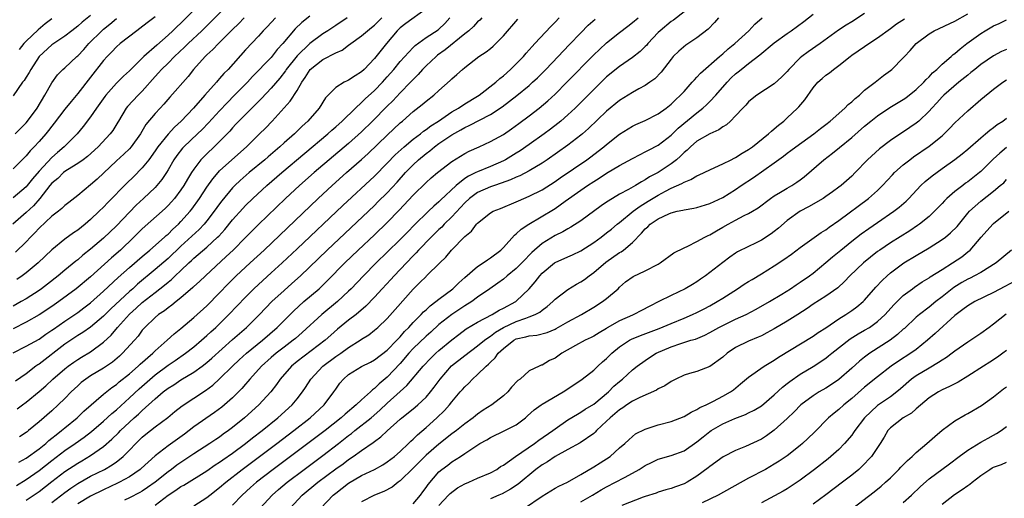
# Model space of a CAD drawing. Units: inches. Extents: x 2559000 to 2562000, y 1512000 to 1515000.
# Drawn here: x 2559442 to 2559595, y 1513601 to 1513675 of the extents above; entities that cross this region are included whole.
import ezdxf

# ---------------------------------------------------------------- set-up
doc = ezdxf.new("R2010")
doc.units = ezdxf.units.IN
doc.header["$MEASUREMENT"] = 0
doc.layers.add('LD25591512_2ft', color=93, linetype='Continuous')

msp = doc.modelspace()

# ---------------------------------------------------------------- linework, layer by layer
at = {"layer": 'LD25591512_2ft'}
for points, elevation in [([(2559475, 1513677.81), (2559471.63, 1513674.37), (2559470.22, 1513673), (2559468.1, 1513671), (2559467.56, 1513670.44), (2559466.02, 1513669), (2559465, 1513667.96), (2559464.01, 1513667), (2559463.54, 1513666.46), (2559463, 1513665.89), (2559461, 1513663.64), (2559460.37, 1513663), (2559458.73, 1513661.27), (2559458.52, 1513661), (2559457.3, 1513659), (2559457.2, 1513658.8), (2559456.45, 1513657.55), (2559456.05, 1513657), (2559454.16, 1513655), (2559452.5, 1513653.5), (2559451.84, 1513653), (2559451, 1513652.39), (2559449.43, 1513651.43), (2559449, 1513651.15), (2559448.81, 1513651), (2559447.89, 1513650.11), (2559447, 1513649.37), (2559446.69, 1513649), (2559445.14, 1513647), (2559444.13, 1513645.87), (2559443, 1513644.83), (2559440.94, 1513643)], 8800), ([(2559469, 1513676.18), (2559467, 1513674.19), (2559466.38, 1513673.62), (2559465.75, 1513673), (2559465, 1513672.3), (2559463.24, 1513670.76), (2559461.27, 1513669), (2559459, 1513666.78), (2559458.07, 1513665.93), (2559457, 1513664.86), (2559455.36, 1513663), (2559455.2, 1513662.8), (2559453.91, 1513661), (2559453, 1513659.67), (2559451.85, 1513658.15), (2559450.92, 1513657), (2559448.91, 1513655), (2559447.87, 1513654.13), (2559447, 1513653.36), (2559445, 1513651.23), (2559443.96, 1513650.04), (2559443.16, 1513649), (2559443, 1513648.81), (2559441, 1513647.11)], 8798), ([(2559453, 1513675.35), (2559451.69, 1513674.31), (2559451, 1513673.69), (2559450.08, 1513673), (2559449, 1513672.16), (2559447, 1513670.82), (2559445, 1513669.02), (2559443.71, 1513667), (2559443.48, 1513666.52), (2559443, 1513665.79), (2559442.7, 1513665.3), (2559442.46, 1513665), (2559441, 1513662.91)], 8792), ([(2559487, 1513675.26), (2559485.75, 1513674.25), (2559484.73, 1513673.27), (2559482.81, 1513671), (2559481.94, 1513670.06), (2559481, 1513668.87), (2559478.11, 1513665.89), (2559477.3, 1513665), (2559475.33, 1513663), (2559474.16, 1513661.84), (2559473, 1513660.59), (2559471.29, 1513658.71), (2559470.31, 1513657.69), (2559469.59, 1513657), (2559467.44, 1513655), (2559467.22, 1513654.78), (2559466.34, 1513653.66), (2559465.89, 1513653), (2559465, 1513651.44), (2559464.74, 1513651), (2559464.05, 1513649.95), (2559463.27, 1513649), (2559463, 1513648.71), (2559461.2, 1513647), (2559460.05, 1513645.95), (2559459, 1513644.89), (2559457, 1513642.76), (2559455, 1513640.83), (2559453, 1513639.12), (2559451.81, 1513638.19), (2559451, 1513637.5), (2559450.71, 1513637.29), (2559449, 1513635.89), (2559447.95, 1513635), (2559446.3, 1513633.7), (2559445.39, 1513633), (2559445, 1513632.72), (2559443, 1513631.45), (2559442.25, 1513631), (2559441, 1513630.3)], 8806), ([(2559463, 1513675.17), (2559461.77, 1513674.23), (2559460.65, 1513673.35), (2559460.15, 1513673), (2559457.59, 1513671), (2559457, 1513670.49), (2559456.27, 1513669.73), (2559455.56, 1513669), (2559455, 1513668.39), (2559453, 1513665.81), (2559451, 1513663.28), (2559449.97, 1513662.03), (2559449, 1513660.81), (2559447.36, 1513658.64), (2559447, 1513658.21), (2559446.47, 1513657.53), (2559446.03, 1513657), (2559445, 1513655.82), (2559444.25, 1513655), (2559443.63, 1513654.37), (2559443, 1513653.62), (2559442.37, 1513653), (2559441, 1513651.61)], 8796), ([(2559441, 1513623.04), (2559443, 1513624.08), (2559445, 1513625.18), (2559446.07, 1513625.93), (2559447, 1513626.55), (2559447.25, 1513626.75), (2559449, 1513627.99), (2559451, 1513629.32), (2559451.97, 1513630.03), (2559453, 1513630.83), (2559455, 1513632.61), (2559457.26, 1513634.74), (2559459, 1513636.28), (2559461, 1513638), (2559462.18, 1513639), (2559464.45, 1513641), (2559464.73, 1513641.27), (2559465, 1513641.48), (2559465.75, 1513642.25), (2559466.61, 1513643), (2559467, 1513643.4), (2559468.41, 1513645), (2559468.67, 1513645.33), (2559469.87, 1513647), (2559471, 1513648.72), (2559471.94, 1513650.06), (2559472.75, 1513651), (2559473, 1513651.27), (2559474.91, 1513653), (2559477.16, 1513655), (2559479.2, 1513657), (2559480.09, 1513657.91), (2559481.12, 1513659), (2559483, 1513661.06), (2559483.94, 1513662.06), (2559485, 1513663.71), (2559485.75, 1513665), (2559486.27, 1513665.73), (2559487.02, 1513667), (2559489, 1513668.55), (2559491, 1513669.56), (2559492, 1513670), (2559493, 1513670.74), (2559493.33, 1513671), (2559495, 1513672.19), (2559495.92, 1513673), (2559496.52, 1513673.48), (2559497, 1513673.88), (2559498.13, 1513675)], 8810), ([(2559492.78, 1513675), (2559491, 1513673.83), (2559489.79, 1513673), (2559489, 1513672.49), (2559487, 1513671.02), (2559485, 1513669.1), (2559483.34, 1513667), (2559483.22, 1513666.78), (2559482.35, 1513665.65), (2559481, 1513664.08), (2559479.51, 1513662.49), (2559477.98, 1513661), (2559475.97, 1513659), (2559475.51, 1513658.49), (2559475, 1513657.96), (2559474.56, 1513657.44), (2559473, 1513655.83), (2559472.16, 1513655), (2559471, 1513653.91), (2559470.09, 1513653), (2559469, 1513651.56), (2559468.64, 1513651), (2559468.01, 1513649.99), (2559467.46, 1513649), (2559467, 1513648.33), (2559465.98, 1513647), (2559465.53, 1513646.47), (2559465, 1513645.9), (2559464.54, 1513645.46), (2559461, 1513642.31), (2559459.71, 1513641), (2559457.62, 1513639), (2559456.22, 1513637.78), (2559453, 1513634.85), (2559450.78, 1513633), (2559448.07, 1513631), (2559447, 1513630.26), (2559445, 1513628.94), (2559443, 1513627.84), (2559441, 1513626.8)], 8808), ([(2559476.8, 1513675), (2559475.91, 1513674.08), (2559475, 1513673.21), (2559472.8, 1513671), (2559471.93, 1513670.07), (2559471, 1513669.24), (2559470.75, 1513669), (2559468.95, 1513667), (2559468.1, 1513665.9), (2559465.29, 1513662.71), (2559464.37, 1513661.63), (2559463.78, 1513661), (2559463, 1513660.14), (2559461.56, 1513658.44), (2559460.74, 1513657), (2559459.3, 1513655), (2559459, 1513654.67), (2559458.15, 1513653.85), (2559457, 1513652.82), (2559454, 1513650), (2559453, 1513649.09), (2559451, 1513647.45), (2559449.6, 1513646.39), (2559449, 1513645.92), (2559448.55, 1513645.45), (2559448, 1513645), (2559447, 1513644.23), (2559445, 1513642.37), (2559444.34, 1513641.66), (2559443.67, 1513641), (2559443, 1513640.29), (2559441.33, 1513638.67)], 8802), ([(2559505, 1513676.38), (2559501.87, 1513674.13), (2559501, 1513673.45), (2559500.77, 1513673.23), (2559500.54, 1513673), (2559498.87, 1513671), (2559498.03, 1513669.97), (2559497, 1513668.67), (2559495.41, 1513667), (2559495, 1513666.62), (2559493.99, 1513666.01), (2559493, 1513665.32), (2559492.77, 1513665.23), (2559492.33, 1513665), (2559491, 1513664.17), (2559489.42, 1513662.58), (2559488.41, 1513661), (2559486.69, 1513659), (2559485.8, 1513658.2), (2559484.59, 1513657), (2559483, 1513655.6), (2559482.35, 1513655), (2559480.53, 1513653.47), (2559480.01, 1513653), (2559477.59, 1513651), (2559476.2, 1513649.8), (2559475.35, 1513649), (2559475, 1513648.64), (2559473.35, 1513646.65), (2559473, 1513646.18), (2559472.17, 1513645), (2559471, 1513643.51), (2559470.58, 1513643), (2559469.81, 1513642.19), (2559467, 1513639.6), (2559465, 1513637.7), (2559463, 1513635.96), (2559460.29, 1513633.71), (2559459.53, 1513633), (2559459, 1513632.55), (2559456.11, 1513629.89), (2559455, 1513628.77), (2559453, 1513627.04), (2559451.8, 1513626.2), (2559451, 1513625.73), (2559449, 1513624.4), (2559445, 1513621.32), (2559444.79, 1513621.21), (2559444.51, 1513621), (2559443, 1513619.83), (2559441.34, 1513618.66)], 8812), ([(2559441.48, 1513602.52), (2559443, 1513603.41), (2559445, 1513604.81), (2559447, 1513606.39), (2559449, 1513607.91), (2559450.61, 1513609), (2559452.01, 1513609.99), (2559453.12, 1513610.88), (2559455, 1513612.49), (2559456.31, 1513613.68), (2559457, 1513614.23), (2559459, 1513616.06), (2559460.52, 1513617.48), (2559463, 1513619.64), (2559465, 1513621.16), (2559466.11, 1513621.89), (2559467.69, 1513623), (2559469, 1513624.01), (2559470.18, 1513625), (2559471, 1513625.73), (2559471.66, 1513626.34), (2559472.39, 1513627), (2559474.43, 1513629), (2559477, 1513631.7), (2559478.29, 1513633), (2559479.7, 1513634.3), (2559481, 1513635.44), (2559482.72, 1513637), (2559485, 1513639.19), (2559492.1, 1513645.9), (2559497, 1513650.46), (2559499, 1513652.46), (2559500.24, 1513653.76), (2559501.6, 1513655), (2559503, 1513656.16), (2559504.13, 1513657), (2559504.6, 1513657.4), (2559505, 1513657.67), (2559505.74, 1513658.26), (2559506.92, 1513659), (2559509, 1513660.4), (2559510.03, 1513661), (2559511, 1513661.64), (2559513, 1513662.84), (2559513.24, 1513663), (2559515.8, 1513665), (2559516.42, 1513665.58), (2559517, 1513666.01), (2559518.12, 1513667), (2559519, 1513667.87), (2559520.09, 1513669), (2559520.5, 1513669.5), (2559521, 1513670.02), (2559521.46, 1513670.54), (2559521.89, 1513671), (2559524.34, 1513673.66), (2559525, 1513674.31), (2559525.66, 1513675)], 8820), ([(2559481.65, 1513675), (2559480.38, 1513673.62), (2559479.77, 1513673), (2559479, 1513672.13), (2559477, 1513670.01), (2559474.3, 1513667), (2559473.65, 1513666.35), (2559473, 1513665.58), (2559472.71, 1513665.29), (2559472.49, 1513665), (2559470.72, 1513663), (2559468.93, 1513661), (2559467.06, 1513659), (2559465.98, 1513658.02), (2559465, 1513656.94), (2559463.44, 1513655), (2559463, 1513654.36), (2559462, 1513653), (2559461, 1513651.74), (2559459.64, 1513650.36), (2559458.62, 1513649.38), (2559455.65, 1513646.35), (2559455, 1513645.66), (2559454.33, 1513645), (2559453, 1513643.73), (2559452.13, 1513643), (2559451, 1513642.1), (2559450.34, 1513641.66), (2559449, 1513640.67), (2559447, 1513639.04), (2559444.87, 1513637), (2559443, 1513635.46), (2559442.38, 1513635), (2559441.56, 1513634.44)], 8804), ([(2559441.62, 1513614.38), (2559442.42, 1513615), (2559443, 1513615.42), (2559445, 1513617.07), (2559446.04, 1513617.96), (2559447.13, 1513619), (2559449, 1513620.59), (2559449.53, 1513621), (2559450.39, 1513621.61), (2559451, 1513622.03), (2559451.6, 1513622.4), (2559453, 1513623.23), (2559455, 1513624.69), (2559456.19, 1513625.81), (2559457.16, 1513627), (2559459, 1513629.06), (2559460.04, 1513629.96), (2559461, 1513630.85), (2559463, 1513632.44), (2559464.45, 1513633.55), (2559465, 1513634.03), (2559465.55, 1513634.45), (2559466.1, 1513635), (2559467, 1513635.83), (2559468.22, 1513637), (2559468.63, 1513637.37), (2559469, 1513637.74), (2559471, 1513639.46), (2559472.69, 1513641), (2559472.85, 1513641.15), (2559473.81, 1513642.19), (2559475, 1513643.66), (2559476.58, 1513645.42), (2559477, 1513645.88), (2559478.13, 1513647), (2559480.3, 1513649), (2559482.64, 1513651), (2559489.79, 1513657), (2559490.41, 1513657.59), (2559491, 1513658.09), (2559492.01, 1513659), (2559494.05, 1513661), (2559495, 1513661.86), (2559495.57, 1513662.43), (2559497, 1513663.72), (2559498.25, 1513665), (2559499, 1513665.83), (2559500.01, 1513667), (2559501, 1513668.21), (2559503, 1513670.41), (2559503.29, 1513670.71), (2559505, 1513671.93), (2559506.86, 1513673.14), (2559507, 1513673.26), (2559507.89, 1513674.11), (2559508.68, 1513675)], 8814), ([(2559513.66, 1513675), (2559513.35, 1513674.65), (2559513, 1513674.35), (2559512.34, 1513673.66), (2559511.63, 1513673), (2559511, 1513672.51), (2559507.97, 1513670.03), (2559506.8, 1513669.2), (2559506.56, 1513669), (2559505, 1513667.54), (2559504.46, 1513667), (2559503.79, 1513666.21), (2559503, 1513665.45), (2559502.6, 1513665), (2559501, 1513663.37), (2559499.85, 1513662.15), (2559499, 1513661.32), (2559496.71, 1513659), (2559495, 1513657.32), (2559493, 1513655.5), (2559487.68, 1513651), (2559485.38, 1513649), (2559483.19, 1513647), (2559479, 1513642.94), (2559477, 1513640.94), (2559475.09, 1513639), (2559474.03, 1513637.97), (2559470.79, 1513635), (2559469.88, 1513634.12), (2559469, 1513633.34), (2559468.83, 1513633.17), (2559467, 1513631.58), (2559466.26, 1513631), (2559465.57, 1513630.43), (2559465, 1513630.04), (2559464.43, 1513629.57), (2559463.54, 1513629), (2559463, 1513628.55), (2559461.38, 1513627), (2559461, 1513626.55), (2559460.35, 1513625.65), (2559459.8, 1513625), (2559457.96, 1513623), (2559457.45, 1513622.55), (2559456.37, 1513621.63), (2559455, 1513620.7), (2559453, 1513619.5), (2559452.25, 1513619), (2559451.55, 1513618.45), (2559451, 1513617.97), (2559449.96, 1513617), (2559449, 1513616), (2559447.98, 1513615), (2559447, 1513614.09), (2559445, 1513612.34), (2559443.38, 1513611), (2559443.16, 1513610.84), (2559443, 1513610.71), (2559441.95, 1513610.05)], 8816), ([(2559447, 1513599.84), (2559449, 1513601.43), (2559449.91, 1513602.09), (2559451, 1513602.82), (2559453, 1513603.94), (2559455.13, 1513605), (2559456.32, 1513605.68), (2559457, 1513606.18), (2559457.49, 1513606.51), (2559458.05, 1513607), (2559459, 1513607.95), (2559460.01, 1513609), (2559461, 1513609.97), (2559461.56, 1513610.44), (2559463, 1513611.57), (2559464.96, 1513613.04), (2559466.05, 1513613.95), (2559467.17, 1513614.83), (2559470.79, 1513617.21), (2559471.94, 1513618.06), (2559473, 1513619.02), (2559475, 1513621), (2559476.03, 1513621.97), (2559477.18, 1513623), (2559479.64, 1513625), (2559481.93, 1513627), (2559484.46, 1513629.54), (2559486.06, 1513631), (2559488.42, 1513633), (2559488.72, 1513633.28), (2559489.74, 1513634.26), (2559492.43, 1513637), (2559494.5, 1513639), (2559497, 1513641.34), (2559499, 1513643.27), (2559500.84, 1513645.16), (2559503, 1513647.51), (2559505, 1513649.49), (2559505.81, 1513650.19), (2559506.78, 1513651), (2559509, 1513652.73), (2559511, 1513653.98), (2559511.67, 1513654.33), (2559513.22, 1513655), (2559515, 1513655.8), (2559517, 1513656.93), (2559518.23, 1513657.77), (2559519.38, 1513658.62), (2559521, 1513659.82), (2559522.53, 1513661), (2559523.88, 1513662.12), (2559525, 1513663.15), (2559526.85, 1513665), (2559531, 1513669.24), (2559531.9, 1513670.1), (2559533, 1513671.13), (2559535, 1513672.74), (2559536.29, 1513673.71), (2559537, 1513674.26), (2559537.87, 1513675)], 8824), ([(2559545, 1513675.9), (2559543.35, 1513674.65), (2559543, 1513674.42), (2559541.29, 1513673), (2559541, 1513672.71), (2559539.39, 1513671), (2559539.22, 1513670.78), (2559539, 1513670.55), (2559538.21, 1513669.79), (2559537, 1513668.85), (2559535, 1513667.47), (2559533, 1513665.83), (2559531, 1513663.91), (2559529.56, 1513662.44), (2559528.12, 1513661), (2559527, 1513659.95), (2559525.9, 1513659), (2559525.41, 1513658.59), (2559524.28, 1513657.72), (2559523.3, 1513657), (2559521, 1513655.34), (2559519.62, 1513654.38), (2559519, 1513653.99), (2559517.34, 1513653), (2559517, 1513652.83), (2559515, 1513651.97), (2559513, 1513651.14), (2559512.73, 1513651), (2559511.56, 1513650.44), (2559511, 1513650.07), (2559509.67, 1513649), (2559507.26, 1513646.73), (2559507, 1513646.46), (2559506.2, 1513645.8), (2559505.4, 1513645), (2559503.16, 1513642.84), (2559502.16, 1513641.84), (2559501, 1513640.65), (2559499, 1513638.67), (2559497.26, 1513637), (2559495.29, 1513635), (2559493.39, 1513633), (2559493, 1513632.61), (2559491.27, 1513631), (2559488.83, 1513629), (2559485.81, 1513626.19), (2559484.74, 1513625.26), (2559484.42, 1513625), (2559483, 1513623.94), (2559481.79, 1513623), (2559481, 1513622.33), (2559479.5, 1513621), (2559477.68, 1513619), (2559477.38, 1513618.62), (2559477, 1513618.2), (2559476.45, 1513617.55), (2559475, 1513616.1), (2559473.76, 1513615), (2559473.34, 1513614.66), (2559472.2, 1513613.8), (2559469, 1513611.58), (2559468.27, 1513611), (2559467.54, 1513610.46), (2559465, 1513608.64), (2559463, 1513607.1), (2559460.85, 1513605.15), (2559460.67, 1513605), (2559459, 1513603.85), (2559457.48, 1513603), (2559457.16, 1513602.84), (2559455, 1513601.83), (2559453, 1513600.85), (2559451, 1513599.64)], 8826), ([(2559550.33, 1513675), (2559549.73, 1513674.27), (2559548.75, 1513673.25), (2559547, 1513671.9), (2559545.26, 1513670.75), (2559544.17, 1513669.83), (2559543.33, 1513669), (2559543, 1513668.61), (2559541.44, 1513666.56), (2559540.46, 1513665.54), (2559539.71, 1513665), (2559539, 1513664.51), (2559537.98, 1513663.98), (2559537, 1513663.44), (2559535, 1513662.2), (2559533, 1513660.54), (2559530.18, 1513657.82), (2559529.25, 1513657), (2559529, 1513656.8), (2559527, 1513655.26), (2559523.78, 1513653), (2559523, 1513652.47), (2559521, 1513651.25), (2559519.52, 1513650.48), (2559519, 1513650.28), (2559518.12, 1513649.88), (2559516.66, 1513649.34), (2559515.62, 1513649), (2559515, 1513648.77), (2559513, 1513647.91), (2559511.75, 1513647), (2559511, 1513646.32), (2559509, 1513644.17), (2559507.83, 1513643), (2559507.44, 1513642.56), (2559507, 1513642.17), (2559505.81, 1513641), (2559503.83, 1513639), (2559503.45, 1513638.55), (2559503, 1513638.12), (2559501, 1513635.99), (2559500.04, 1513635), (2559499.55, 1513634.45), (2559498.2, 1513633), (2559497, 1513631.68), (2559495.69, 1513630.31), (2559494.15, 1513629), (2559493, 1513628.1), (2559491.29, 1513626.71), (2559490.22, 1513625.78), (2559489.37, 1513625), (2559485, 1513621.7), (2559484.13, 1513621), (2559482.39, 1513619), (2559481.83, 1513618.17), (2559480.93, 1513617), (2559479.1, 1513615), (2559476.87, 1513613), (2559475, 1513611.47), (2559474.38, 1513611), (2559473.57, 1513610.43), (2559473, 1513610.01), (2559472.39, 1513609.61), (2559471.49, 1513609), (2559469, 1513607.4), (2559467, 1513606.08), (2559466.36, 1513605.64), (2559465.53, 1513605), (2559465, 1513604.62), (2559462.99, 1513603), (2559461.83, 1513602.17), (2559461, 1513601.62), (2559460.61, 1513601.39), (2559459, 1513600.57), (2559458.24, 1513600.24)], 8828), ([(2559463, 1513599.45), (2559465.02, 1513601), (2559466.23, 1513601.77), (2559467, 1513602.32), (2559467.45, 1513602.55), (2559471, 1513604.76), (2559472.32, 1513605.68), (2559473, 1513606.11), (2559473.51, 1513606.49), (2559475, 1513607.53), (2559477, 1513609), (2559478.11, 1513609.89), (2559479.57, 1513611), (2559482.04, 1513613), (2559484.24, 1513615), (2559485, 1513615.93), (2559485.84, 1513617), (2559486.31, 1513617.7), (2559487.12, 1513619), (2559488.99, 1513621), (2559491, 1513622.47), (2559491.32, 1513622.68), (2559491.79, 1513623), (2559493, 1513623.88), (2559494.77, 1513625), (2559495, 1513625.17), (2559496.13, 1513625.87), (2559497, 1513626.55), (2559497.54, 1513627), (2559499, 1513628.38), (2559500.24, 1513629.76), (2559503, 1513632.93), (2559504.05, 1513633.95), (2559505, 1513634.92), (2559505.09, 1513635), (2559507.12, 1513637), (2559508.09, 1513637.91), (2559508.96, 1513639), (2559511, 1513641.08), (2559512.06, 1513641.94), (2559512.84, 1513643), (2559513, 1513643.16), (2559515, 1513644.76), (2559515.42, 1513645), (2559516.55, 1513645.45), (2559519, 1513646.46), (2559519.36, 1513646.64), (2559521, 1513647.33), (2559523, 1513648.34), (2559525, 1513649.64), (2559525.79, 1513650.21), (2559529.91, 1513653), (2559530.55, 1513653.45), (2559531.7, 1513654.3), (2559532.59, 1513655), (2559533, 1513655.35), (2559535, 1513656.94), (2559537, 1513658.18), (2559537.55, 1513658.45), (2559539, 1513659.1), (2559541, 1513660.12), (2559542.24, 1513661), (2559543, 1513661.59), (2559543.7, 1513662.3), (2559544.47, 1513663), (2559545, 1513663.6), (2559546.28, 1513665), (2559546.61, 1513665.39), (2559547, 1513665.78), (2559547.56, 1513666.44), (2559550.49, 1513669), (2559551, 1513669.42), (2559551.82, 1513670.18), (2559552.87, 1513671), (2559555.04, 1513673), (2559555.97, 1513674.03), (2559557.09, 1513675)], 8830), ([(2559469, 1513599.33), (2559471, 1513600.62), (2559471.47, 1513601), (2559473, 1513602.17), (2559473.96, 1513603), (2559476.49, 1513605), (2559481.87, 1513609), (2559484.5, 1513611), (2559487.05, 1513613), (2559489.21, 1513615), (2559490.73, 1513617), (2559491, 1513617.41), (2559491.65, 1513618.35), (2559492.2, 1513619), (2559493, 1513619.7), (2559495, 1513620.96), (2559496.37, 1513621.63), (2559497, 1513621.96), (2559499, 1513623.47), (2559500.46, 1513625), (2559500.71, 1513625.29), (2559501, 1513625.56), (2559501.65, 1513626.35), (2559502.32, 1513627), (2559503, 1513627.75), (2559504.25, 1513629), (2559504.6, 1513629.4), (2559505, 1513629.75), (2559505.63, 1513630.37), (2559506.5, 1513631), (2559507, 1513631.4), (2559509.16, 1513633), (2559510.09, 1513633.91), (2559511, 1513634.73), (2559513, 1513636.44), (2559513.86, 1513637), (2559514.51, 1513637.49), (2559515, 1513637.79), (2559516.59, 1513639), (2559517, 1513639.41), (2559518.71, 1513641.29), (2559519, 1513641.49), (2559519.77, 1513642.23), (2559520.96, 1513643), (2559524.74, 1513645.26), (2559525, 1513645.44), (2559526.57, 1513646.57), (2559529, 1513648.29), (2559530.03, 1513649), (2559531, 1513649.63), (2559531.86, 1513650.14), (2559533, 1513650.89), (2559535, 1513652.1), (2559537, 1513653.2), (2559538.18, 1513653.82), (2559539, 1513654.2), (2559539.51, 1513654.49), (2559541, 1513655.27), (2559543, 1513656.83), (2559544.1, 1513657.9), (2559547, 1513660.29), (2559547.92, 1513661), (2559548.49, 1513661.51), (2559549, 1513662), (2559549.95, 1513663), (2559551.69, 1513665), (2559552.33, 1513665.67), (2559553, 1513666.3), (2559553.4, 1513666.6), (2559553.86, 1513667), (2559555, 1513667.9), (2559556.75, 1513669.25), (2559559, 1513671.11), (2559561, 1513672.57), (2559561.62, 1513673), (2559563.57, 1513674.43), (2559565, 1513675.58)], 8832), ([(2559573, 1513675.67), (2559571, 1513674.39), (2559570.13, 1513673.87), (2559568.93, 1513673.07), (2559566.12, 1513671), (2559564.26, 1513669.74), (2559563.26, 1513669), (2559563, 1513668.78), (2559561.24, 1513667), (2559561, 1513666.7), (2559560.17, 1513665.83), (2559559, 1513664.74), (2559556.29, 1513663), (2559555.55, 1513662.45), (2559555, 1513661.96), (2559554.56, 1513661.44), (2559554.13, 1513661), (2559553, 1513659.78), (2559552.23, 1513659), (2559551.58, 1513658.42), (2559551, 1513658.08), (2559550.39, 1513657.61), (2559549, 1513657.03), (2559547, 1513655.87), (2559545.99, 1513655), (2559545.5, 1513654.5), (2559545, 1513654.11), (2559544.47, 1513653.53), (2559543.82, 1513653), (2559543, 1513652.37), (2559541, 1513651.02), (2559539.67, 1513650.33), (2559539, 1513649.87), (2559538.41, 1513649.59), (2559537.47, 1513649), (2559536.39, 1513648.39), (2559535, 1513647.66), (2559533.89, 1513647), (2559533, 1513646.43), (2559532.14, 1513645.86), (2559529, 1513643.54), (2559527.47, 1513642.53), (2559527, 1513642.27), (2559526.19, 1513641.81), (2559525, 1513641.25), (2559523, 1513640.03), (2559521.39, 1513638.61), (2559521, 1513638.19), (2559520.4, 1513637.6), (2559519.87, 1513637), (2559519, 1513636.12), (2559517.59, 1513635), (2559517, 1513634.5), (2559516.13, 1513633.87), (2559514.91, 1513633), (2559513, 1513631.67), (2559512.09, 1513631), (2559511, 1513630.34), (2559509, 1513629), (2559507, 1513627.44), (2559505.72, 1513626.28), (2559505, 1513625.67), (2559503, 1513623.72), (2559502.35, 1513623), (2559501, 1513621.42), (2559499, 1513619.27), (2559497.73, 1513618.26), (2559497, 1513617.52), (2559496.68, 1513617.32), (2559496.37, 1513617), (2559495, 1513615.79), (2559494.18, 1513615), (2559492.44, 1513613.56), (2559491.85, 1513613), (2559489.34, 1513611), (2559485, 1513607.74), (2559481.3, 1513605), (2559478.73, 1513603), (2559477.81, 1513602.19), (2559476.51, 1513601), (2559475, 1513599.43)], 8834), ([(2559483.92, 1513599), (2559485.81, 1513601), (2559488.24, 1513603), (2559491, 1513605.06), (2559492.13, 1513605.87), (2559493, 1513606.53), (2559493.72, 1513607), (2559495, 1513607.93), (2559496.82, 1513609.18), (2559497, 1513609.34), (2559497.98, 1513610.02), (2559499, 1513610.99), (2559501, 1513612.77), (2559501.26, 1513613), (2559503, 1513614.37), (2559503.34, 1513614.66), (2559503.73, 1513615), (2559505, 1513616.19), (2559505.69, 1513617), (2559506.27, 1513617.73), (2559507.21, 1513619), (2559508.96, 1513621.04), (2559511, 1513622.67), (2559513, 1513624.13), (2559514.06, 1513625), (2559514.59, 1513625.41), (2559515, 1513625.65), (2559515.75, 1513626.25), (2559517.01, 1513626.99), (2559519, 1513627.92), (2559520.46, 1513628.46), (2559521, 1513628.63), (2559521.92, 1513629), (2559522.62, 1513629.38), (2559523, 1513629.7), (2559523.77, 1513630.23), (2559524.64, 1513631), (2559525, 1513631.38), (2559527, 1513632.9), (2559528.31, 1513633.69), (2559529, 1513634.07), (2559529.55, 1513634.45), (2559530.27, 1513635), (2559531, 1513635.49), (2559532.9, 1513637.1), (2559535, 1513638.59), (2559535.27, 1513638.73), (2559535.62, 1513639), (2559537, 1513640.16), (2559538.41, 1513641.59), (2559539, 1513642.29), (2559539.39, 1513642.61), (2559539.77, 1513643), (2559541, 1513643.85), (2559542.62, 1513644.62), (2559543, 1513644.77), (2559543.93, 1513645), (2559544.83, 1513645.17), (2559545, 1513645.24), (2559546.52, 1513645.48), (2559547, 1513645.61), (2559549, 1513646.2), (2559551, 1513647.13), (2559553, 1513648.38), (2559553.88, 1513649), (2559555.75, 1513650.25), (2559559, 1513652.5), (2559560.43, 1513653.57), (2559561, 1513654.03), (2559561.57, 1513654.43), (2559562.33, 1513655), (2559565.12, 1513657), (2559566.15, 1513657.85), (2559567, 1513658.48), (2559567.66, 1513659), (2559569.95, 1513661), (2559570.45, 1513661.55), (2559571, 1513661.97), (2559571.51, 1513662.49), (2559572.19, 1513663), (2559573, 1513663.76), (2559574.62, 1513665), (2559575.93, 1513666.07), (2559577, 1513666.82), (2559577.22, 1513667), (2559579, 1513668.8), (2559579.17, 1513669), (2559580.07, 1513669.93), (2559580.98, 1513671), (2559583, 1513672.51), (2559583.79, 1513673), (2559587, 1513674.47), (2559589, 1513675.62)], 8838), ([(2559441.31, 1513657), (2559442.14, 1513657.86), (2559443, 1513658.73), (2559443.23, 1513659), (2559444.69, 1513661), (2559445.9, 1513663), (2559447, 1513664.91), (2559447.86, 1513666.14), (2559448.69, 1513667), (2559449, 1513667.26), (2559450.87, 1513669), (2559451, 1513669.11), (2559451.92, 1513670.08), (2559452.71, 1513671), (2559454.73, 1513673), (2559455, 1513673.24), (2559456, 1513674), (2559457, 1513674.89)], 8794), ([(2559441.89, 1513606.11), (2559443, 1513606.72), (2559445, 1513608.18), (2559446.03, 1513609), (2559446.53, 1513609.47), (2559447, 1513609.83), (2559447.64, 1513610.36), (2559448.48, 1513611), (2559449, 1513611.44), (2559450.9, 1513613), (2559451.96, 1513614.04), (2559455, 1513616.64), (2559456.31, 1513617.69), (2559457, 1513618.15), (2559457.44, 1513618.56), (2559459, 1513619.8), (2559460.39, 1513621), (2559460.7, 1513621.3), (2559462.65, 1513623), (2559463, 1513623.35), (2559464.87, 1513625), (2559465.97, 1513626.03), (2559467, 1513626.83), (2559469, 1513628.52), (2559471, 1513630.36), (2559473, 1513632.38), (2559474.28, 1513633.72), (2559475.57, 1513635), (2559477, 1513636.33), (2559477.75, 1513637), (2559479.91, 1513639), (2559488.27, 1513647), (2559490.43, 1513649), (2559492.69, 1513651), (2559495, 1513653.02), (2559496.03, 1513653.97), (2559499, 1513656.83), (2559501, 1513658.7), (2559501.36, 1513659), (2559503, 1513660.49), (2559504.42, 1513661.58), (2559505, 1513662.08), (2559506.22, 1513663), (2559507, 1513663.73), (2559508.74, 1513665.26), (2559509, 1513665.54), (2559509.78, 1513666.22), (2559510.64, 1513667), (2559511, 1513667.3), (2559513.21, 1513669), (2559514.3, 1513669.7), (2559515, 1513670.26), (2559515.39, 1513670.61), (2559517, 1513672.2), (2559519.23, 1513674.77)], 8818), ([(2559447, 1513674.86), (2559445.95, 1513674.05), (2559444.84, 1513673.16), (2559443, 1513671.37), (2559442.66, 1513671), (2559441.9, 1513670.1)], 8790), ([(2559443, 1513600.21), (2559445, 1513601.55), (2559447, 1513603.12), (2559449, 1513604.66), (2559451, 1513605.97), (2559451.66, 1513606.34), (2559453, 1513607.13), (2559455, 1513608.54), (2559456.31, 1513609.69), (2559457.32, 1513610.68), (2559457.61, 1513611), (2559459, 1513612.3), (2559459.77, 1513613), (2559460.43, 1513613.57), (2559461, 1513614.14), (2559463, 1513615.93), (2559464.27, 1513617), (2559465, 1513617.56), (2559465.89, 1513618.11), (2559467, 1513618.85), (2559469, 1513620.05), (2559470.31, 1513621), (2559471, 1513621.54), (2559471.78, 1513622.22), (2559475, 1513625.12), (2559477.15, 1513627), (2559479.16, 1513629), (2559481.09, 1513631), (2559483, 1513632.75), (2559484.21, 1513633.79), (2559485.55, 1513635), (2559489.65, 1513639), (2559497, 1513645.9), (2559497.55, 1513646.45), (2559499, 1513647.89), (2559500.5, 1513649.5), (2559501.83, 1513651), (2559503, 1513652.23), (2559503.82, 1513653), (2559505, 1513653.97), (2559505.6, 1513654.4), (2559506.32, 1513655), (2559507, 1513655.49), (2559509, 1513656.87), (2559510.38, 1513657.62), (2559511, 1513657.99), (2559511.71, 1513658.29), (2559515, 1513659.99), (2559516.8, 1513661.2), (2559519.07, 1513662.93), (2559521, 1513664.53), (2559521.53, 1513665), (2559522.29, 1513665.71), (2559523.58, 1513667), (2559525.51, 1513669), (2559527.2, 1513670.8), (2559529, 1513672.68), (2559530.16, 1513673.84), (2559531.21, 1513674.79)], 8822), ([(2559479.29, 1513599), (2559481.15, 1513601), (2559482.13, 1513601.87), (2559483.48, 1513603), (2559486.12, 1513605), (2559489, 1513607.14), (2559491.44, 1513609), (2559493, 1513610.23), (2559493.44, 1513610.56), (2559493.97, 1513611), (2559496.48, 1513613), (2559497.84, 1513614.16), (2559499, 1513615.27), (2559501, 1513617.09), (2559502.02, 1513617.98), (2559504.57, 1513621), (2559505.75, 1513622.25), (2559506.52, 1513623), (2559507, 1513623.43), (2559509, 1513625.09), (2559510.08, 1513625.92), (2559511.24, 1513626.76), (2559513, 1513627.82), (2559515.23, 1513629), (2559516.35, 1513629.65), (2559517, 1513629.98), (2559518.9, 1513631), (2559519, 1513631.08), (2559521, 1513633), (2559521.93, 1513634.07), (2559522.63, 1513635), (2559523, 1513635.4), (2559524.92, 1513637), (2559525, 1513637.06), (2559527, 1513637.96), (2559527.73, 1513638.27), (2559529, 1513638.87), (2559531, 1513640.16), (2559532.15, 1513641), (2559533, 1513641.65), (2559533.75, 1513642.25), (2559534.62, 1513643), (2559535, 1513643.29), (2559537.1, 1513645), (2559538.2, 1513645.8), (2559539.45, 1513646.55), (2559541, 1513647.52), (2559542.13, 1513648.13), (2559543, 1513648.58), (2559544.67, 1513649.33), (2559545, 1513649.54), (2559546.07, 1513649.93), (2559547, 1513650.49), (2559547.37, 1513650.63), (2559549, 1513651.45), (2559549.78, 1513651.78), (2559551, 1513652.35), (2559552.31, 1513653), (2559552.76, 1513653.24), (2559553, 1513653.35), (2559554, 1513654), (2559555, 1513654.56), (2559555.64, 1513655), (2559558.12, 1513657), (2559558.55, 1513657.45), (2559559, 1513657.78), (2559559.63, 1513658.37), (2559560.47, 1513659), (2559561, 1513659.47), (2559562.6, 1513661), (2559562.8, 1513661.2), (2559563.71, 1513662.29), (2559565, 1513664.15), (2559565.73, 1513665), (2559566.4, 1513665.6), (2559567, 1513666.11), (2559567.53, 1513666.47), (2559568.15, 1513667), (2559569, 1513667.58), (2559570.74, 1513669), (2559571, 1513669.19), (2559573, 1513670.57), (2559573.64, 1513671), (2559575, 1513671.87), (2559577, 1513673.33), (2559577.94, 1513674.06), (2559579.17, 1513674.83)], 8836), ([(2559488.67, 1513599), (2559490.59, 1513601), (2559491, 1513601.33), (2559493, 1513602.87), (2559495, 1513604.04), (2559497, 1513604.98), (2559498.3, 1513605.7), (2559499, 1513606.14), (2559500.11, 1513607), (2559501, 1513607.76), (2559502.3, 1513609), (2559502.65, 1513609.35), (2559503, 1513609.66), (2559503.67, 1513610.33), (2559505, 1513611.49), (2559506.69, 1513613), (2559507.87, 1513614.13), (2559508.63, 1513615), (2559509, 1513615.47), (2559510.31, 1513617), (2559510.64, 1513617.36), (2559511, 1513617.81), (2559511.62, 1513618.38), (2559512.19, 1513619), (2559513, 1513619.68), (2559514.33, 1513621), (2559514.7, 1513621.3), (2559515, 1513621.61), (2559515.72, 1513622.28), (2559516.2, 1513623), (2559517, 1513623.75), (2559518.61, 1513625), (2559519, 1513625.21), (2559520.46, 1513625.54), (2559521, 1513625.72), (2559522.19, 1513625.81), (2559523.78, 1513626.22), (2559525, 1513626.73), (2559525.18, 1513626.82), (2559527, 1513627.86), (2559529.1, 1513629), (2559531, 1513630.14), (2559532.36, 1513631), (2559533, 1513631.51), (2559534.77, 1513633), (2559535, 1513633.24), (2559535.95, 1513634.05), (2559537.1, 1513634.9), (2559539, 1513635.77), (2559541, 1513636.82), (2559541.3, 1513637), (2559543.44, 1513638.56), (2559545, 1513639.33), (2559545.58, 1513639.58), (2559547, 1513640.3), (2559548.21, 1513641), (2559548.73, 1513641.27), (2559549, 1513641.37), (2559550.02, 1513641.98), (2559551, 1513642.52), (2559551.82, 1513643), (2559553, 1513643.65), (2559554.35, 1513644.35), (2559555, 1513644.66), (2559555.6, 1513645), (2559556.47, 1513645.53), (2559558.43, 1513647), (2559559, 1513647.39), (2559559.95, 1513647.95), (2559561, 1513648.59), (2559561.7, 1513649), (2559562.48, 1513649.52), (2559563, 1513649.9), (2559563.63, 1513650.37), (2559566.67, 1513653), (2559568.01, 1513653.99), (2559569.11, 1513654.89), (2559571, 1513656.44), (2559573, 1513658.2), (2559573.98, 1513659), (2559575, 1513659.79), (2559576.93, 1513661.07), (2559579, 1513662.31), (2559579.41, 1513662.59), (2559581, 1513663.86), (2559582.18, 1513665), (2559582.55, 1513665.45), (2559583, 1513665.85), (2559583.55, 1513666.45), (2559584.21, 1513667), (2559585, 1513667.8), (2559586.4, 1513669), (2559586.71, 1513669.29), (2559587, 1513669.49), (2559587.79, 1513670.21), (2559588.84, 1513671), (2559591, 1513672.59), (2559591.67, 1513673), (2559593, 1513673.74), (2559593.88, 1513674.12), (2559595, 1513674.68)], 8840), ([(2559595, 1513670.11), (2559594.23, 1513669.77), (2559593, 1513669.1), (2559591, 1513667.75), (2559590.07, 1513667), (2559589.49, 1513666.51), (2559589, 1513666.13), (2559587.62, 1513665), (2559585.28, 1513663), (2559585, 1513662.73), (2559584.2, 1513661.8), (2559583.43, 1513661), (2559583, 1513660.5), (2559581.43, 1513659), (2559581.2, 1513658.8), (2559581, 1513658.65), (2559580.02, 1513657.98), (2559577, 1513655.97), (2559575.31, 1513654.69), (2559573.47, 1513653), (2559571.55, 1513651), (2559571, 1513650.45), (2559569.35, 1513649), (2559569, 1513648.73), (2559568.03, 1513648.03), (2559567, 1513647.29), (2559566.57, 1513647), (2559564.32, 1513645.68), (2559562.99, 1513645), (2559561, 1513643.58), (2559559.63, 1513642.37), (2559559, 1513641.85), (2559558.51, 1513641.49), (2559557, 1513640.54), (2559556.08, 1513640.08), (2559555, 1513639.57), (2559553.3, 1513638.7), (2559553, 1513638.52), (2559552.1, 1513637.9), (2559551, 1513637.09), (2559549, 1513635.49), (2559548.32, 1513635), (2559547.53, 1513634.47), (2559547, 1513634.08), (2559546.32, 1513633.68), (2559545.2, 1513633), (2559543, 1513631.95), (2559541.1, 1513631), (2559539.68, 1513630.32), (2559538.39, 1513629.61), (2559537.24, 1513629), (2559537, 1513628.9), (2559535, 1513628), (2559533.08, 1513626.92), (2559533, 1513626.85), (2559531.82, 1513626.18), (2559531, 1513625.66), (2559530.58, 1513625.42), (2559529.68, 1513625), (2559528.19, 1513624.19), (2559526.07, 1513623), (2559525, 1513622.23), (2559524.14, 1513621.86), (2559523, 1513621.16), (2559522.86, 1513621.14), (2559522.53, 1513621), (2559521, 1513620.26), (2559519.61, 1513619), (2559519.23, 1513618.77), (2559518.26, 1513617.74), (2559517.66, 1513617), (2559517, 1513616.42), (2559515.2, 1513615), (2559513.85, 1513614.15), (2559513, 1513613.56), (2559512.68, 1513613.32), (2559512.33, 1513613), (2559511, 1513612.03), (2559509.7, 1513611), (2559509, 1513610.48), (2559507, 1513608.92), (2559505, 1513607.18), (2559503, 1513605.19), (2559501, 1513603.24), (2559500.66, 1513603), (2559499.74, 1513602.26), (2559498.44, 1513601.56), (2559497, 1513600.99), (2559495, 1513599.94)], 8842), ([(2559503, 1513599.67), (2559504.12, 1513601), (2559504.51, 1513601.49), (2559505, 1513602.17), (2559505.33, 1513602.67), (2559507, 1513604.59), (2559507.47, 1513605), (2559508.36, 1513605.64), (2559509, 1513606.17), (2559510.34, 1513607), (2559511, 1513607.43), (2559512.39, 1513608.39), (2559513.35, 1513609), (2559514.43, 1513609.57), (2559515, 1513609.96), (2559517.22, 1513611), (2559519, 1513611.92), (2559520.4, 1513613), (2559520.73, 1513613.27), (2559521.77, 1513614.23), (2559522.85, 1513615), (2559523, 1513615.1), (2559526.28, 1513617), (2559529, 1513618.83), (2559529.23, 1513619), (2559531, 1513620.38), (2559531.64, 1513621), (2559532.35, 1513621.65), (2559533, 1513622.19), (2559533.8, 1513623), (2559535, 1513623.97), (2559536.57, 1513625), (2559536.84, 1513625.16), (2559538.25, 1513625.75), (2559541.16, 1513626.84), (2559543, 1513627.63), (2559545, 1513628.44), (2559546.33, 1513629), (2559547, 1513629.31), (2559548.11, 1513629.89), (2559549, 1513630.36), (2559550.16, 1513631), (2559551, 1513631.56), (2559553.27, 1513633), (2559554.31, 1513633.69), (2559555, 1513634.1), (2559555.55, 1513634.45), (2559557, 1513635.29), (2559559, 1513636.54), (2559560.48, 1513637.52), (2559561.64, 1513638.36), (2559563, 1513639.4), (2559566.28, 1513641.72), (2559567, 1513642.15), (2559567.48, 1513642.52), (2559569, 1513643.59), (2559573.59, 1513647), (2559575, 1513648.25), (2559575.78, 1513649), (2559577.33, 1513650.67), (2559577.65, 1513651), (2559579, 1513652.21), (2559579.99, 1513653), (2559580.57, 1513653.43), (2559583, 1513655.1), (2559585, 1513656.72), (2559585.32, 1513657), (2559586.17, 1513657.83), (2559587, 1513658.7), (2559589, 1513660.58), (2559591, 1513662.34), (2559593, 1513663.92), (2559594.43, 1513665), (2559595, 1513665.37)], 8844), ([(2559507, 1513599.42), (2559508.49, 1513601), (2559508.72, 1513601.28), (2559509.86, 1513602.14), (2559511, 1513602.74), (2559511.65, 1513603), (2559513, 1513603.61), (2559515, 1513604.48), (2559515.96, 1513605), (2559516.57, 1513605.43), (2559517, 1513605.67), (2559518.87, 1513607), (2559521.81, 1513609), (2559522.49, 1513609.51), (2559524.64, 1513611), (2559525, 1513611.28), (2559527, 1513612.66), (2559528.46, 1513613.54), (2559529, 1513613.84), (2559529.69, 1513614.31), (2559531, 1513615.12), (2559533.27, 1513617), (2559534.13, 1513617.87), (2559535, 1513618.64), (2559535.46, 1513619), (2559537, 1513620.44), (2559537.74, 1513621), (2559539, 1513621.89), (2559539.66, 1513622.34), (2559540.69, 1513623), (2559543, 1513624.01), (2559544.53, 1513624.53), (2559546.06, 1513625), (2559546.8, 1513625.2), (2559548.21, 1513625.79), (2559549, 1513626.2), (2559550.38, 1513627), (2559551, 1513627.32), (2559553, 1513628.26), (2559554.64, 1513629), (2559556.19, 1513629.81), (2559558.26, 1513631), (2559560.15, 1513632.15), (2559561.5, 1513633), (2559562.39, 1513633.61), (2559563, 1513634.01), (2559564.43, 1513635), (2559565, 1513635.42), (2559567, 1513637.07), (2559568.04, 1513637.96), (2559569.31, 1513639), (2559571, 1513640.36), (2559572.48, 1513641.52), (2559573.64, 1513642.36), (2559575, 1513643.29), (2559577.54, 1513645), (2559578.36, 1513645.64), (2559579.42, 1513646.58), (2559579.85, 1513647), (2559581.73, 1513649), (2559582.38, 1513649.62), (2559583.48, 1513650.52), (2559585, 1513651.62), (2559586.99, 1513653.01), (2559588.11, 1513653.89), (2559589, 1513654.64), (2559591, 1513656.38), (2559591.76, 1513657), (2559592.42, 1513657.58), (2559593, 1513657.98), (2559593.56, 1513658.44), (2559594.41, 1513659), (2559595, 1513659.44)], 8846), ([(2559595, 1513654.87), (2559593.97, 1513654.03), (2559592.93, 1513653.07), (2559591, 1513651.15), (2559590.82, 1513651), (2559589, 1513649.56), (2559588.66, 1513649.34), (2559588.21, 1513649), (2559587, 1513648.07), (2559585.74, 1513647), (2559585.37, 1513646.63), (2559585, 1513646.22), (2559583.85, 1513645), (2559583, 1513644.21), (2559581.51, 1513643), (2559581.21, 1513642.79), (2559580, 1513642), (2559577, 1513640.13), (2559575.35, 1513639), (2559575, 1513638.75), (2559572.82, 1513637), (2559570.72, 1513635), (2559569.89, 1513634.11), (2559568.86, 1513633.14), (2559567, 1513631.84), (2559565, 1513630.58), (2559564.07, 1513629.93), (2559562.62, 1513629), (2559561, 1513627.98), (2559559, 1513626.79), (2559557.85, 1513626.15), (2559557, 1513625.72), (2559556.51, 1513625.49), (2559555, 1513624.86), (2559553, 1513623.87), (2559551.7, 1513623), (2559551, 1513622.41), (2559549, 1513620.96), (2559547, 1513620.19), (2559545.84, 1513619.84), (2559545, 1513619.61), (2559543.72, 1513619), (2559543, 1513618.63), (2559542.05, 1513617.95), (2559541, 1513617.46), (2559540.73, 1513617.27), (2559538.15, 1513616.15), (2559537, 1513615.57), (2559536.15, 1513615), (2559535.49, 1513614.51), (2559535, 1513614.23), (2559533.55, 1513613), (2559533, 1513612.45), (2559531.44, 1513611), (2559531.24, 1513610.76), (2559531, 1513610.58), (2559528.89, 1513609.11), (2559527, 1513608.06), (2559525, 1513606.99), (2559523.82, 1513606.18), (2559523, 1513605.72), (2559522.03, 1513605), (2559519.28, 1513602.72), (2559518.09, 1513601.91), (2559516.8, 1513601.2), (2559516.29, 1513601), (2559515, 1513600.42)], 8848), ([(2559520.27, 1513599), (2559523, 1513600.86), (2559524.33, 1513601.67), (2559525, 1513602.06), (2559525.61, 1513602.39), (2559526.92, 1513603), (2559529, 1513604.19), (2559531, 1513605.38), (2559531.98, 1513606.02), (2559533.55, 1513607), (2559535, 1513608.31), (2559535.81, 1513609), (2559536.42, 1513609.58), (2559537, 1513610.11), (2559537.5, 1513610.5), (2559539, 1513611.25), (2559541, 1513611.92), (2559543, 1513612.43), (2559545, 1513613.17), (2559546.12, 1513613.88), (2559547, 1513614.28), (2559547.43, 1513614.57), (2559548.41, 1513615), (2559549.58, 1513615.58), (2559551, 1513616.32), (2559552.19, 1513617), (2559552.66, 1513617.34), (2559553.76, 1513618.24), (2559555, 1513619.28), (2559557.41, 1513621), (2559559, 1513621.93), (2559559.63, 1513622.37), (2559565, 1513625.62), (2559565.81, 1513626.19), (2559567, 1513626.96), (2559569, 1513628.33), (2559570.08, 1513629), (2559571, 1513629.61), (2559571.81, 1513630.19), (2559572.76, 1513631), (2559573, 1513631.24), (2559574.75, 1513633.25), (2559575.71, 1513634.29), (2559576.47, 1513635), (2559577, 1513635.45), (2559579.1, 1513637), (2559581, 1513638.16), (2559583, 1513639.36), (2559585, 1513640.61), (2559585.53, 1513641), (2559586.34, 1513641.66), (2559587.33, 1513642.67), (2559589, 1513644.69), (2559589.28, 1513645), (2559591, 1513646.56), (2559593, 1513648.14), (2559594.04, 1513649), (2559594.56, 1513649.44), (2559595, 1513649.91)], 8850), ([(2559529, 1513599.95), (2559530.79, 1513601), (2559532.17, 1513601.83), (2559533, 1513602.31), (2559534.35, 1513603), (2559535.76, 1513603.76), (2559537, 1513604.41), (2559538.07, 1513605), (2559539, 1513605.6), (2559539.95, 1513606.05), (2559541, 1513606.57), (2559543, 1513607.16), (2559545, 1513607.88), (2559547, 1513609.24), (2559547.96, 1513610.04), (2559549, 1513610.86), (2559549.2, 1513611), (2559551, 1513612.05), (2559552.88, 1513612.88), (2559554.51, 1513613.49), (2559555, 1513613.74), (2559555.85, 1513614.15), (2559557, 1513614.86), (2559559, 1513616.53), (2559560.26, 1513617.74), (2559561, 1513618.3), (2559561.39, 1513618.61), (2559563, 1513619.73), (2559565, 1513620.93), (2559567, 1513622.26), (2559567.42, 1513622.58), (2559567.93, 1513623), (2559570.78, 1513625.22), (2559572, 1513626), (2559573, 1513626.55), (2559573.74, 1513627), (2559575, 1513627.9), (2559576.2, 1513629), (2559577.52, 1513630.48), (2559579, 1513631.94), (2559580.4, 1513633), (2559580.75, 1513633.25), (2559581.94, 1513634.06), (2559583, 1513634.69), (2559583.17, 1513634.83), (2559585, 1513635.98), (2559586.64, 1513637), (2559588.05, 1513637.95), (2559589, 1513638.71), (2559589.34, 1513639), (2559591.06, 1513641), (2559592.86, 1513643), (2559593, 1513643.13), (2559595.36, 1513645)], 8852), ([(2559595.78, 1513639), (2559593.42, 1513637), (2559591, 1513635.53), (2559590.05, 1513635), (2559589.36, 1513634.64), (2559589, 1513634.48), (2559588.06, 1513633.94), (2559586.82, 1513633.18), (2559585, 1513631.74), (2559584.04, 1513631), (2559583, 1513630.14), (2559581.5, 1513629), (2559581, 1513628.57), (2559579.16, 1513626.84), (2559579, 1513626.71), (2559578.11, 1513625.89), (2559576.95, 1513625.05), (2559573.79, 1513623), (2559573, 1513622.4), (2559572.22, 1513621.78), (2559571, 1513620.69), (2559569, 1513618.93), (2559567.85, 1513618.15), (2559567, 1513617.6), (2559565.96, 1513617), (2559565, 1513616.4), (2559563.1, 1513615), (2559562.06, 1513613.94), (2559561, 1513612.9), (2559559, 1513611.05), (2559557.8, 1513610.2), (2559557, 1513609.7), (2559554.52, 1513608.52), (2559553, 1513607.9), (2559551.08, 1513606.92), (2559549, 1513605.45), (2559548.76, 1513605.24), (2559547, 1513603.94), (2559545.49, 1513603), (2559545, 1513602.74), (2559543.7, 1513602.3), (2559543, 1513602.01), (2559542.2, 1513601.8), (2559541, 1513601.46), (2559540.67, 1513601.33), (2559539, 1513600.79), (2559538.68, 1513600.68), (2559535.38, 1513599.38)], 8854), ([(2559597.29, 1513634.71), (2559593, 1513632.41), (2559590.11, 1513631), (2559589, 1513630.36), (2559588.24, 1513629.76), (2559587.19, 1513629), (2559587, 1513628.84), (2559583.95, 1513626.05), (2559582.77, 1513625), (2559581, 1513623.58), (2559580.19, 1513623), (2559578.23, 1513621.77), (2559577.12, 1513621), (2559575, 1513619.33), (2559573, 1513617.72), (2559571, 1513615.96), (2559569.8, 1513615), (2559569, 1513614.27), (2559568.28, 1513613.72), (2559567.42, 1513613), (2559565.23, 1513610.77), (2559564.22, 1513609.78), (2559563.37, 1513609), (2559563, 1513608.69), (2559561, 1513607.11), (2559559.75, 1513606.25), (2559559, 1513605.78), (2559557.62, 1513605), (2559555, 1513603.63), (2559550.28, 1513601), (2559547.81, 1513599.81)], 8856), ([(2559594.97, 1513629.03), (2559593, 1513627.5), (2559592.29, 1513627), (2559591, 1513626.04), (2559589.49, 1513625), (2559589, 1513624.7), (2559587, 1513623.32), (2559586.59, 1513623), (2559585.67, 1513622.33), (2559585, 1513621.93), (2559584.46, 1513621.54), (2559583, 1513620.71), (2559581, 1513619.51), (2559580.29, 1513619), (2559578.54, 1513617.46), (2559578, 1513617), (2559577, 1513616.26), (2559575, 1513614.9), (2559572.99, 1513613), (2559571.49, 1513611), (2559571.3, 1513610.7), (2559571, 1513610.29), (2559569.9, 1513609), (2559569, 1513608.1), (2559567.78, 1513607), (2559567.35, 1513606.65), (2559565.25, 1513605), (2559563, 1513603.32), (2559561.62, 1513602.38), (2559561, 1513601.99), (2559560.38, 1513601.62), (2559557, 1513599.8)], 8858), ([(2559595, 1513623.43), (2559594.43, 1513623), (2559593.61, 1513622.39), (2559592.41, 1513621.59), (2559591.41, 1513621), (2559589, 1513619.44), (2559587.49, 1513618.51), (2559587, 1513618.28), (2559586.17, 1513617.83), (2559585, 1513617.3), (2559584.45, 1513617), (2559583, 1513616.06), (2559581, 1513614.37), (2559580.28, 1513613.72), (2559578.96, 1513613), (2559577, 1513611.44), (2559576.6, 1513611), (2559576.03, 1513609.97), (2559575.41, 1513609), (2559574.08, 1513607), (2559572.58, 1513605.42), (2559572.11, 1513605), (2559571, 1513604.11), (2559569.57, 1513603), (2559566.97, 1513601.03), (2559565, 1513599.59)], 8860), ([(2559571.16, 1513599), (2559574.48, 1513601.52), (2559575.59, 1513602.41), (2559576.25, 1513603), (2559577, 1513603.7), (2559578.31, 1513605), (2559578.64, 1513605.36), (2559579.64, 1513606.36), (2559580.38, 1513607), (2559581, 1513607.59), (2559582.67, 1513609), (2559583.89, 1513610.11), (2559585, 1513611.06), (2559587, 1513612.54), (2559588.57, 1513613.43), (2559589, 1513613.65), (2559591.11, 1513614.89), (2559593, 1513616.23), (2559594.53, 1513617.47), (2559595, 1513617.81)], 8862), ([(2559579, 1513599.85), (2559580.26, 1513601), (2559581.66, 1513602.34), (2559583, 1513603.52), (2559586.17, 1513605.83), (2559587.68, 1513607), (2559589, 1513607.98), (2559591, 1513609.2), (2559592.18, 1513609.82), (2559593, 1513610.3), (2559593.46, 1513610.54), (2559594.15, 1513611), (2559595, 1513611.65)], 8864), ([(2559585, 1513599.62), (2559586.92, 1513601.08), (2559588.14, 1513601.86), (2559589, 1513602.49), (2559589.31, 1513602.69), (2559589.67, 1513603), (2559591, 1513604.07), (2559592.4, 1513605), (2559592.78, 1513605.22), (2559593, 1513605.34), (2559594.23, 1513605.77), (2559595, 1513606.09)], 8866)]:
    msp.add_lwpolyline(points, dxfattribs=dict(at, elevation=elevation))

doc.saveas('drawing.dxf')
